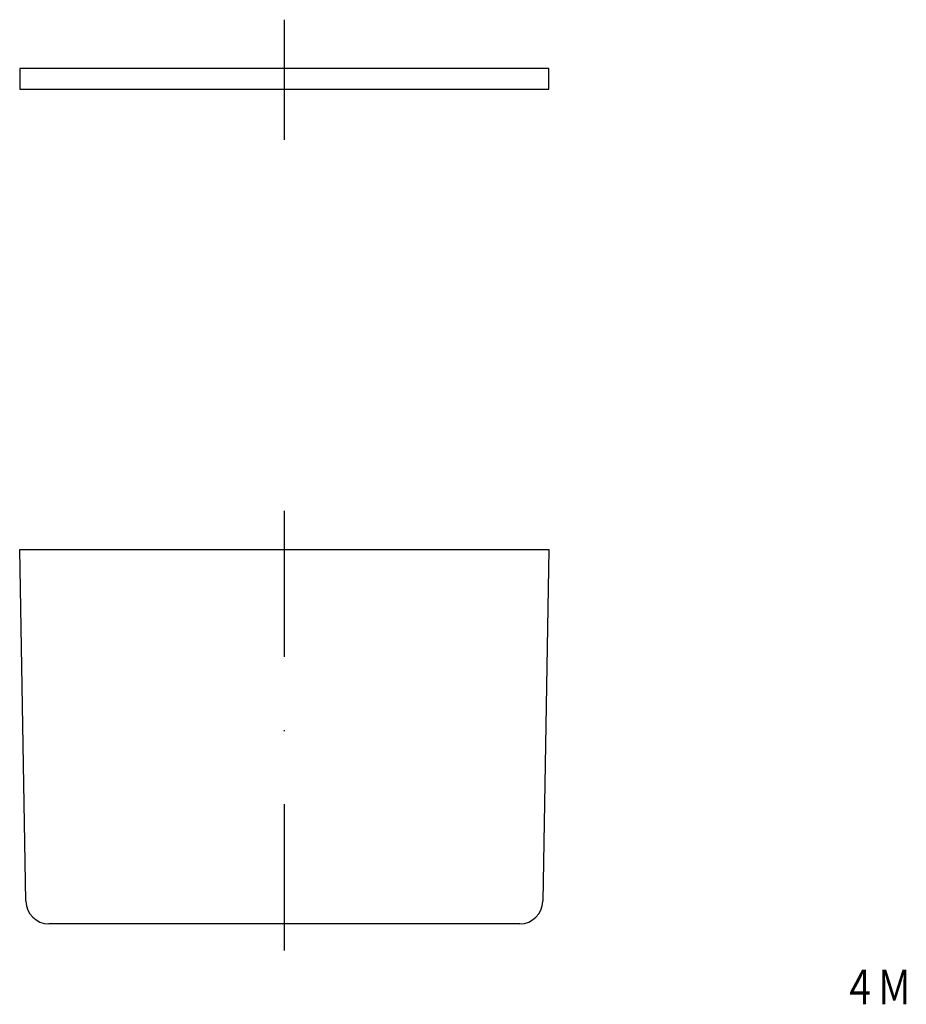
# Model space of a CAD drawing. Extents: x 524.6 to 601.7, y 29.5 to 115.
import ezdxf
from ezdxf.enums import TextEntityAlignment as Align

# ---------------------------------------------------------------- set-up
doc = ezdxf.new("R2010")
doc.units = 0
doc.linetypes.add('DASHDOT', pattern=[25.4, 12.7, -6.35, 0, -6.35])
doc.layers.add('1', color=7, linetype='CONTINUOUS')
doc.styles.add('MDRAFSTD', font='TXT', dxfattribs={"bigfont": 'BIGFONT'})

msp = doc.modelspace()

# ---------------------------------------------------------------- linework, layer by layer
at = {"layer": '1', "color": 7, "linetype": 'DASHDOT'}
for p, q in [((547.625, 115.048), (547.625, 104.607)), ((547.625, 72.401), (547.625, 33.137))]:
    msp.add_line(p, q, dxfattribs=at)
at = {"layer": '1', "color": 7, "linetype": 'CONTINUOUS'}
for p, q in [((570.625, 110.819), (524.625, 110.819)), ((524.625, 110.819), (524.625, 109.019)), ((570.625, 109.019), (570.625, 110.819)), ((524.625, 109.019), (570.625, 109.019)), ((524.625, 69.019), (570.625, 69.019)), ((525.158, 38.484), (524.625, 69.019)), ((570.625, 69.019), (570.092, 38.484)), ((568.093, 36.519), (527.158, 36.519))]:
    msp.add_line(p, q, dxfattribs=at)
for centre, start, end in [((527.158, 38.519), 181, 270), ((568.093, 38.519), 270, 359)]:
    msp.add_arc(centre, 2, start, end, dxfattribs=at)

# ---------------------------------------------------------------- texts
at = {"layer": '1', "color": 7, "linetype": 'CONTINUOUS', "style": 'MDRAFSTD', "oblique": 15, "width": 0.92335}
msp.add_text('４Ｍ', height=3, dxfattribs=at).set_placement((596.133, 29.527), (602.144, 29.527), align=Align.FIT)

doc.saveas('drawing.dxf')
